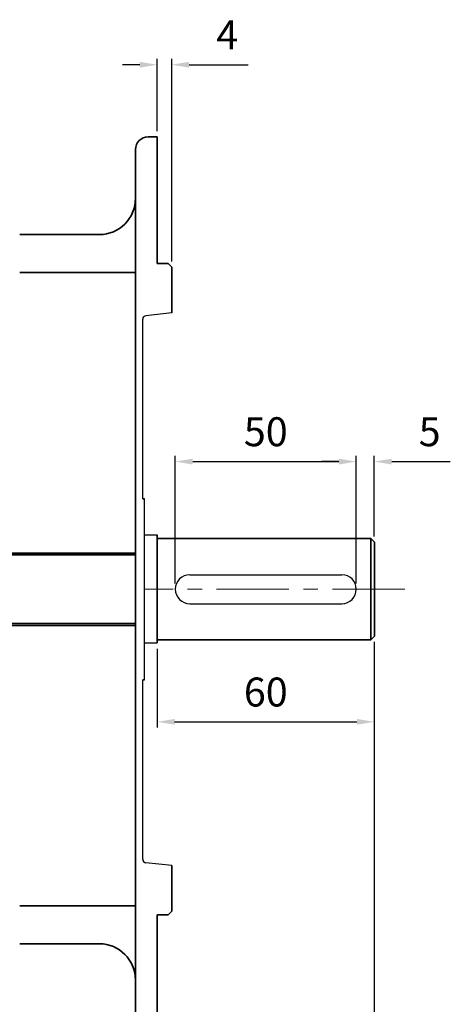
# Model space of a CAD drawing. Units: inches. Extents: x 735 to 1329, y -1922 to -1502.
# Drawn here: x 941 to 1016, y -1777 to -1607 of the extents above; entities that cross this region are included whole.
import ezdxf

# ---------------------------------------------------------------- set-up
doc = ezdxf.new("R2010")
doc.units = ezdxf.units.IN
doc.header["$MEASUREMENT"] = 0
doc.linetypes.add('CENTER', pattern=[2, 1.25, -0.25, 0.25, -0.25])
for name, color, linetype, lineweight in [('CENTER', 1, 'CENTER', 9), ('flood control', 4, 'Continuous', 9), ('outline', 7, 'Continuous', 35)]:
    doc.layers.add(name, color=color, linetype=linetype, lineweight=lineweight)
doc.styles.add('정우5', font='txt', dxfattribs={"height": 5})
doc.styles.add('한컴바탕3.15', font='txt', dxfattribs={"height": 5})
doc.dimstyles.new('정우 5규격', dxfattribs={"dimtxt": 5, "dimasz": 3, "dimexe": 1, "dimexo": 1, "dimgap": 2, "dimtad": 1, "dimdec": 4, "dimdsep": 46, "dimtxsty": '정우5', "dimcen": 1, "dimclrd": 256, "dimclre": 256, "dimclrt": 256, "dimadec": 0, "dimazin": 2, "dimtfac": 1, "dimtdec": 4, "dimtofl": 0, "dimtmove": 0, "dimatfit": 0, "dimfxl": 1, "dimtzin": 0, "dimarcsym": 0})

# ---------------------------------------------------------------- blocks, each defined once
blk = doc.blocks.new('*D64')
at = {"layer": 'Defpoints', "color": 0, "ltscale": 10, "transparency": 16777216}
for p in [(999.55, -1683.04), (968.3, -1705.08), (999.55, -1705.08)]:
    blk.add_point(p, dxfattribs=at)
at = {"layer": 'flood control', "lineweight": -2, "ltscale": 10, "transparency": 16777216}
for p, q in [((968.3, -1704.08), (968.3, -1682.04)), ((971.3, -1683.04), (996.55, -1683.04)), ((999.55, -1704.08), (999.55, -1682.04))]:
    blk.add_line(p, q, dxfattribs=at)
at = {"layer": 'flood control', "ltscale": 10, "transparency": 16777216}
for points in [[(971.3, -1682.54), (971.3, -1683.54), (968.3, -1683.04)], [(996.55, -1682.54), (996.55, -1683.54), (999.55, -1683.04)]]:
    blk.add_solid(points, dxfattribs=at)
at = {"layer": 'flood control', "ltscale": 10, "transparency": 16777216, "insert": (983.92, -1678.53), "char_height": 5, "attachment_point": 5, "style": '한컴바탕3.15'}
blk.add_mtext('50', dxfattribs=at)
blk = doc.blocks.new('*D65')
at = {"layer": 'Defpoints', "color": 0, "ltscale": 10, "transparency": 16777216}
for p in [(1002.67, -1683.04), (1002.67, -1696.96), (999.55, -1705.08)]:
    blk.add_point(p, dxfattribs=at)
at = {"layer": 'flood control', "lineweight": -2, "ltscale": 10, "transparency": 16777216}
for p, q in [((996.55, -1683.04), (993.55, -1683.04)), ((999.55, -1704.08), (999.55, -1682.04)), ((1002.67, -1695.96), (1002.67, -1682.04)), ((1005.67, -1683.04), (1015.79, -1683.04))]:
    blk.add_line(p, q, dxfattribs=at)
at = {"layer": 'flood control', "ltscale": 10, "transparency": 16777216}
for points in [[(996.55, -1682.54), (996.55, -1683.54), (999.55, -1683.04)], [(1005.67, -1682.54), (1005.67, -1683.54), (1002.67, -1683.04)]]:
    blk.add_solid(points, dxfattribs=at)
at = {"layer": 'flood control', "ltscale": 10, "transparency": 16777216, "insert": (1012.23, -1678.53), "char_height": 5, "attachment_point": 5, "style": '한컴바탕3.15'}
blk.add_mtext('5', dxfattribs=at)
blk = doc.blocks.new('*D67')
at = {"layer": 'Defpoints', "color": 0, "ltscale": 10, "transparency": 16777216}
for p in [(1002.67, -1713.16), (965.17, -1714.4), (1002.67, -1727.99)]:
    blk.add_point(p, dxfattribs=at)
at = {"layer": 'flood control', "lineweight": -2, "ltscale": 10, "transparency": 16777216}
for p, q in [((1002.67, -1714.16), (1002.67, -1728.99)), ((965.17, -1715.4), (965.17, -1728.99)), ((968.17, -1727.99), (999.67, -1727.99))]:
    blk.add_line(p, q, dxfattribs=at)
at = {"layer": 'flood control', "ltscale": 10, "transparency": 16777216}
for points in [[(968.17, -1727.49), (968.17, -1728.49), (965.17, -1727.99)], [(999.67, -1727.49), (999.67, -1728.49), (1002.67, -1727.99)]]:
    blk.add_solid(points, dxfattribs=at)
at = {"layer": 'flood control', "ltscale": 10, "transparency": 16777216, "insert": (983.92, -1723.49), "char_height": 5, "attachment_point": 5, "style": '한컴바탕3.15'}
blk.add_mtext('60', dxfattribs=at)
blk = doc.blocks.new('*D68')
at = {"layer": 'Defpoints', "color": 0, "ltscale": 10, "transparency": 16777216}
for p in [(967.67, -1614.49), (965.17, -1626.96), (967.67, -1649.46)]:
    blk.add_point(p, dxfattribs=at)
at = {"layer": 'flood control', "lineweight": -2, "ltscale": 10, "transparency": 16777216}
for p, q in [((965.17, -1625.96), (965.17, -1613.49)), ((967.67, -1648.46), (967.67, -1613.49)), ((962.17, -1614.49), (959.17, -1614.49)), ((970.67, -1614.49), (980.86, -1614.49))]:
    blk.add_line(p, q, dxfattribs=at)
at = {"layer": 'flood control', "ltscale": 10, "transparency": 16777216}
for points in [[(962.17, -1613.99), (962.17, -1614.99), (965.17, -1614.49)], [(970.67, -1613.99), (970.67, -1614.99), (967.67, -1614.49)]]:
    blk.add_solid(points, dxfattribs=at)
at = {"layer": 'flood control', "ltscale": 10, "transparency": 16777216, "insert": (977.27, -1609.99), "char_height": 5, "attachment_point": 5, "style": '한컴바탕3.15'}
blk.add_mtext('4', dxfattribs=at)
blk = doc.blocks.new('*D69')
at = {"layer": 'Defpoints', "color": 0, "ltscale": 10, "transparency": 16777216}
for p in [(1002.67, -1713.21), (965.17, -1783.21), (1002.67, -1806.54)]:
    blk.add_point(p, dxfattribs=at)
at = {"layer": 'flood control', "lineweight": -2, "ltscale": 10, "transparency": 16777216}
for p, q in [((1002.67, -1714.21), (1002.67, -1807.54)), ((965.17, -1784.21), (965.17, -1807.54)), ((968.17, -1806.54), (999.67, -1806.54))]:
    blk.add_line(p, q, dxfattribs=at)
at = {"layer": 'flood control', "ltscale": 10, "transparency": 16777216}
for points in [[(968.17, -1806.04), (968.17, -1807.04), (965.17, -1806.54)], [(999.67, -1806.04), (999.67, -1807.04), (1002.67, -1806.54)]]:
    blk.add_solid(points, dxfattribs=at)
at = {"layer": 'flood control', "ltscale": 10, "transparency": 16777216, "insert": (983.92, -1802.03), "char_height": 5, "attachment_point": 5, "style": '한컴바탕3.15'}
blk.add_mtext('60', dxfattribs=at)
blk = doc.blocks.new('*D70')
at = {"layer": 'Defpoints', "color": 0, "ltscale": 10, "transparency": 16777216}
for p in [(775.8, -1744.33), (1002.67, -1806.54), (775.8, -1819.55)]:
    blk.add_point(p, dxfattribs=at)
at = {"layer": 'flood control', "lineweight": -2, "ltscale": 10, "transparency": 16777216}
for p, q in [((775.8, -1745.33), (775.8, -1820.55)), ((1002.67, -1807.54), (1002.67, -1820.55)), ((999.67, -1819.55), (778.8, -1819.55))]:
    blk.add_line(p, q, dxfattribs=at)
at = {"layer": 'flood control', "ltscale": 10, "transparency": 16777216}
for points in [[(778.8, -1819.05), (778.8, -1820.05), (775.8, -1819.55)], [(999.67, -1819.05), (999.67, -1820.05), (1002.67, -1819.55)]]:
    blk.add_solid(points, dxfattribs=at)
at = {"layer": 'flood control', "ltscale": 10, "transparency": 16777216, "insert": (889.23, -1815.04), "char_height": 5, "attachment_point": 5, "style": '한컴바탕3.15'}
blk.add_mtext('363', dxfattribs=at)
blk = doc.blocks.new('*D76')
at = {"layer": 'Defpoints', "color": 0, "ltscale": 10, "transparency": 16777216}
for p in [(775.8, -1745.33), (965.17, -1783.21), (775.8, -1806.54)]:
    blk.add_point(p, dxfattribs=at)
at = {"layer": 'flood control', "lineweight": -2, "ltscale": 10, "transparency": 16777216}
for p, q in [((775.8, -1746.33), (775.8, -1807.54)), ((965.17, -1784.21), (965.17, -1807.54)), ((962.17, -1806.54), (778.8, -1806.54))]:
    blk.add_line(p, q, dxfattribs=at)
at = {"layer": 'flood control', "ltscale": 10, "transparency": 16777216}
for points in [[(778.8, -1806.04), (778.8, -1807.04), (775.8, -1806.54)], [(962.17, -1806.04), (962.17, -1807.04), (965.17, -1806.54)]]:
    blk.add_solid(points, dxfattribs=at)
at = {"layer": 'flood control', "ltscale": 10, "transparency": 16777216, "insert": (870.48, -1802.03), "char_height": 5, "attachment_point": 5, "style": '한컴바탕3.15'}
blk.add_mtext('303', dxfattribs=at)

msp = doc.modelspace()

# ---------------------------------------------------------------- linework, layer by layer
at = {"layer": 'CENTER', "ltscale": 10}
msp.add_line((1007.920688, -1705.082784), (962.983368, -1705.082784), dxfattribs=at)
at = {"layer": 'outline', "ltscale": 10}
for p, q in [((965.170868, -1626.957784), (963.608368, -1626.957784)), ((965.170868, -1648.832784), (965.170868, -1626.957784)), ((961.420868, -1637.582784), (961.420868, -1629.145284)), ((961.420868, -1637.582784), (961.420868, -1772.582784)), ((941.420868, -1643.832784), (955.170868, -1643.832784)), ((967.045868, -1648.832784), (965.170868, -1648.832784)), ((967.045868, -1648.832784), (967.670868, -1649.457784)), ((967.670868, -1657.339729), (967.670868, -1649.457784)), ((941.420868, -1650.395284), (961.420868, -1650.395284)), ((962.670868, -1689.457784), (962.983368, -1689.457784)), ((965.170868, -1695.717563), (965.170868, -1714.342563)), ((1002.045868, -1696.332784), (965.170868, -1696.332784)), ((1002.045868, -1696.332784), (1002.670868, -1696.957784)), ((1002.045868, -1696.332784), (1002.045868, -1713.832784)), ((1002.670868, -1696.957784), (1002.670868, -1713.207784)), ((926.733368, -1698.832784), (961.420868, -1698.832784)), ((927.983368, -1699.145284), (961.420868, -1699.145284)), ((926.733368, -1711.332784), (961.420868, -1711.332784)), ((927.983368, -1711.020284), (961.420868, -1711.020284)), ((1002.045868, -1713.832784), (965.170868, -1713.832784)), ((1002.045868, -1713.832784), (1002.670868, -1713.207784)), ((962.670868, -1720.707784), (962.983368, -1720.707784)), ((967.670868, -1760.707784), (967.670868, -1752.82584)), ((941.420868, -1759.770284), (961.420868, -1759.770284)), ((967.045868, -1761.332784), (965.170868, -1761.332784)), ((965.170868, -1761.332784), (965.170868, -1783.207784)), ((967.670868, -1760.707784), (967.045868, -1761.332784)), ((941.420868, -1766.332784), (955.170868, -1766.332784)), ((961.420868, -1772.582784), (961.420868, -1781.020284))]:
    msp.add_line(p, q, dxfattribs=at)
at = {"layer": 'outline', "lineweight": 30, "ltscale": 10}
for p, q in [((967.670868, -1657.339729), (963.226848, -1657.833509)), ((962.670868, -1689.457784), (962.670868, -1658.454686)), ((962.983368, -1720.707784), (962.983368, -1689.457784)), ((962.983368, -1695.717563), (965.170868, -1695.717563)), ((962.983368, -1714.342563), (965.170868, -1714.342563)), ((962.670868, -1751.710883), (962.670868, -1720.707784)), ((967.670868, -1752.82584), (963.226848, -1752.33206))]:
    msp.add_line(p, q, dxfattribs=at)
at = {"layer": 'outline', "lineweight": 25, "ltscale": 10}
for p, q in [((970.795868, -1702.582784), (997.045868, -1702.582784)), ((970.795868, -1707.582784), (997.045868, -1707.582784))]:
    msp.add_line(p, q, dxfattribs=at)
at = {"layer": 'outline', "ltscale": 10}
for centre, radius, start, end in [((963.608368, -1629.145284), 2.1875, 90, 180), ((955.170868, -1637.582784), 6.25, 270, 0), ((955.170868, -1772.582784), 6.25, 0, 90)]:
    msp.add_arc(centre, radius, start, end, dxfattribs=at)
at = {"layer": 'outline', "lineweight": 30, "ltscale": 10}
for centre, start, end in [((963.295868, -1658.454686), 96.34019175, 180), ((963.295868, -1751.710883), 180, 263.65980825)]:
    msp.add_arc(centre, 0.625, start, end, dxfattribs=at)
at = {"layer": 'outline', "lineweight": 25, "ltscale": 10}
for centre, start, end in [((970.795868, -1705.082784), 90, 270), ((997.045868, -1705.082784), 270, 90)]:
    msp.add_arc(centre, 2.5, start, end, dxfattribs=at)

# ---------------------------------------------------------------- dimensions: what is measured, and where the dimension line sits
at = {"layer": 'flood control', "ltscale": 10}
for base, p1, p2, picture, middle in [((967.670868, -1614.489773), (965.170868, -1626.957784), (967.670868, -1649.457784), '*D68', (977.265169, -1609.989773)), ((999.545868, -1683.03837), (968.295868, -1705.082784), (999.545868, -1705.082784), '*D64', (983.920868, -1678.534978)), ((1002.670868, -1683.03837), (999.545868, -1705.082784), (1002.670868, -1696.957784), '*D65', (1012.231248, -1678.534978)), ((1002.670868, -1727.989111), (965.170868, -1714.395284), (1002.670868, -1713.155063), '*D67', (983.920868, -1723.485719)), ((1002.670868, -1806.536026), (965.170868, -1783.207784), (1002.670868, -1713.207784), '*D69', (983.920868, -1802.032634)), ((775.795868, -1819.547811), (1002.670868, -1806.536026), (775.795868, -1744.332784), '*D70', (889.233368, -1815.044419)), ((775.795868, -1806.536026), (965.170868, -1783.207784), (775.795868, -1745.332784), '*D76', (870.483368, -1802.032634))]:
    dim = msp.add_linear_dim(base=base, p1=p1, p2=p2, dimstyle='정우 5규격', override={"dimscale": 0, "dimlfac": 1.6, "dimtxsty": '한컴바탕3.15', "dimtm": 1e-09, "dimtfac": 0.86, "dimtix": 0, "dimtofl": 0, "dimtmove": 0, "dimatfit": 0}, dxfattribs=at)
    dim.commit()
    dim.dimension.update_dxf_attribs({"geometry": picture, "text_midpoint": middle})

doc.saveas('drawing.dxf')
